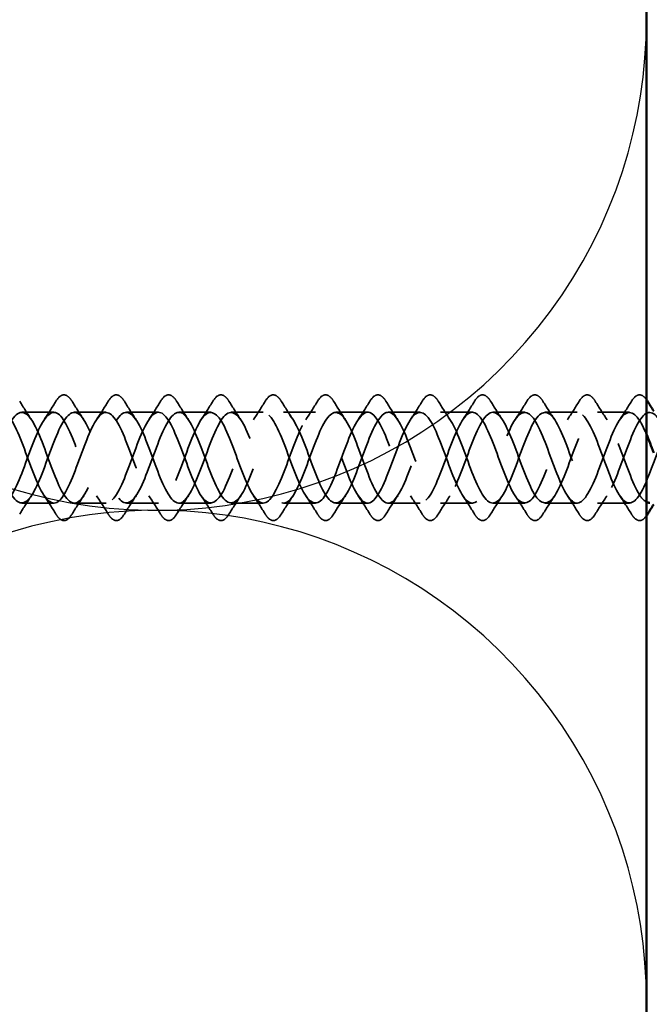
# Model space of a CAD drawing. Units: inches. Extents: x 0.6 to 33.4, y 0.6 to 21.4.
# Drawn here: x 6 to 6.8, y 12.8 to 14.1 of the extents above; entities that cross this region are included whole.
import ezdxf

# ---------------------------------------------------------------- set-up
doc = ezdxf.new("R2010")
doc.units = ezdxf.units.IN
doc.header["$LTSCALE"] = 2
doc.header["$MEASUREMENT"] = 0
doc.linetypes.add('DASHED', pattern=[0.2067, 0.1654, -0.0413])
for name, color, linetype, lineweight in [('Hidden (ANSI)', 7, 'DASHED', 35), ('Sketch Geometry (ANSI)', 7, 'Continuous', 25), ('Visible (ANSI)', 7, 'Continuous', 50)]:
    doc.layers.add(name, color=color, linetype=linetype, lineweight=lineweight)

msp = doc.modelspace()

# ---------------------------------------------------------------- linework, layer by layer
at = {"layer": 'Hidden (ANSI)', "ltscale": 0.041803}
for p, q in [((6.01483, 13.60746), (5.97083, 13.60746)), ((6.08683, 13.60746), (6.04283, 13.60746)), ((6.15883, 13.60746), (6.11483, 13.60746)), ((6.23083, 13.60746), (6.18683, 13.60746)), ((6.30283, 13.60746), (6.25883, 13.60746)), ((6.37483, 13.60746), (6.33083, 13.60746)), ((6.44683, 13.60746), (6.40283, 13.60746)), ((6.51883, 13.60746), (6.47483, 13.60746)), ((6.59083, 13.60746), (6.54683, 13.60746)), ((6.66283, 13.60746), (6.61883, 13.60746)), ((6.73483, 13.60746), (6.69083, 13.60746)), ((6.80683, 13.60746), (6.76283, 13.60746)), ((6.01483, 13.48246), (5.97083, 13.48246)), ((6.08683, 13.48246), (6.04283, 13.48246)), ((6.15883, 13.48246), (6.11483, 13.48246)), ((6.23083, 13.48246), (6.18683, 13.48246)), ((6.30283, 13.48246), (6.25883, 13.48246)), ((6.37483, 13.48246), (6.33083, 13.48246)), ((6.44683, 13.48246), (6.40283, 13.48246)), ((6.51883, 13.48246), (6.47483, 13.48246)), ((6.59083, 13.48246), (6.54683, 13.48246)), ((6.66283, 13.48246), (6.61883, 13.48246)), ((6.73483, 13.48246), (6.69083, 13.48246)), ((6.80683, 13.48246), (6.76283, 13.48246))]:
    msp.add_line(p, q, dxfattribs=at)
at = {"layer": 'Hidden (ANSI)', "ltscale": 0.076}
for points in [[(6.01775, 13.62257), (6.02045, 13.62693), (6.02322, 13.62984), (6.02903, 13.63204), (6.03207, 13.63125), (6.03653, 13.62741), (6.03822, 13.62527), (6.0399, 13.62257)], [(6.08975, 13.62257), (6.09245, 13.62693), (6.09522, 13.62984), (6.10103, 13.63204), (6.10407, 13.63125), (6.10853, 13.62741), (6.11022, 13.62527), (6.1119, 13.62257)], [(6.16175, 13.62257), (6.16445, 13.62693), (6.16722, 13.62984), (6.17303, 13.63204), (6.17607, 13.63125), (6.18053, 13.62741), (6.18222, 13.62527), (6.1839, 13.62257)], [(6.23375, 13.62257), (6.23645, 13.62693), (6.23922, 13.62984), (6.24503, 13.63204), (6.24807, 13.63125), (6.25253, 13.62741), (6.25422, 13.62527), (6.2559, 13.62257)], [(6.30575, 13.62257), (6.30845, 13.62693), (6.31122, 13.62984), (6.31703, 13.63204), (6.32007, 13.63125), (6.32453, 13.62741), (6.32622, 13.62527), (6.3279, 13.62257)], [(6.37775, 13.62257), (6.38045, 13.62693), (6.38322, 13.62984), (6.38903, 13.63204), (6.39207, 13.63125), (6.39653, 13.62741), (6.39822, 13.62527), (6.3999, 13.62257)], [(6.44975, 13.62257), (6.45245, 13.62693), (6.45522, 13.62984), (6.46103, 13.63204), (6.46407, 13.63125), (6.46853, 13.62741), (6.47022, 13.62527), (6.4719, 13.62257)], [(6.52175, 13.62257), (6.52445, 13.62693), (6.52722, 13.62984), (6.53303, 13.63204), (6.53607, 13.63125), (6.54053, 13.62741), (6.54222, 13.62527), (6.5439, 13.62257)], [(6.59375, 13.62257), (6.59645, 13.62693), (6.59922, 13.62984), (6.60503, 13.63204), (6.60807, 13.63125), (6.61253, 13.62741), (6.61422, 13.62527), (6.6159, 13.62257)], [(6.66575, 13.62257), (6.66845, 13.62693), (6.67122, 13.62984), (6.67703, 13.63204), (6.68007, 13.63125), (6.68453, 13.62741), (6.68622, 13.62527), (6.6879, 13.62257)], [(6.73775, 13.62257), (6.74045, 13.62693), (6.74322, 13.62984), (6.74903, 13.63204), (6.75207, 13.63125), (6.75653, 13.62741), (6.75822, 13.62527), (6.7599, 13.62257)], [(6.0399, 13.46734), (6.0372, 13.46299), (6.03443, 13.46007), (6.02862, 13.45788), (6.02558, 13.45866), (6.02112, 13.4625), (6.01943, 13.46464), (6.01775, 13.46734)], [(6.1119, 13.46734), (6.1092, 13.46299), (6.10643, 13.46007), (6.10062, 13.45788), (6.09758, 13.45866), (6.09312, 13.4625), (6.09143, 13.46464), (6.08975, 13.46734)], [(6.1839, 13.46734), (6.1812, 13.46299), (6.17843, 13.46007), (6.17262, 13.45788), (6.16958, 13.45866), (6.16512, 13.4625), (6.16343, 13.46464), (6.16175, 13.46734)], [(6.2559, 13.46734), (6.2532, 13.46299), (6.25043, 13.46007), (6.24462, 13.45788), (6.24158, 13.45866), (6.23712, 13.4625), (6.23543, 13.46464), (6.23375, 13.46734)], [(6.3279, 13.46734), (6.3252, 13.46299), (6.32243, 13.46007), (6.31662, 13.45788), (6.31358, 13.45866), (6.30912, 13.4625), (6.30743, 13.46464), (6.30575, 13.46734)], [(6.3999, 13.46734), (6.3972, 13.46299), (6.39443, 13.46007), (6.38862, 13.45788), (6.38558, 13.45866), (6.38112, 13.4625), (6.37943, 13.46464), (6.37775, 13.46734)], [(6.4719, 13.46734), (6.4692, 13.46299), (6.46643, 13.46007), (6.46062, 13.45788), (6.45758, 13.45866), (6.45312, 13.4625), (6.45143, 13.46464), (6.44975, 13.46734)], [(6.5439, 13.46734), (6.5412, 13.46299), (6.53843, 13.46007), (6.53262, 13.45788), (6.52958, 13.45866), (6.52512, 13.4625), (6.52343, 13.46464), (6.52175, 13.46734)], [(6.6159, 13.46734), (6.6132, 13.46299), (6.61043, 13.46007), (6.60462, 13.45788), (6.60158, 13.45866), (6.59712, 13.4625), (6.59543, 13.46464), (6.59375, 13.46734)], [(6.6879, 13.46734), (6.6852, 13.46299), (6.68243, 13.46007), (6.67662, 13.45788), (6.67358, 13.45866), (6.66912, 13.4625), (6.66743, 13.46464), (6.66575, 13.46734)], [(6.7599, 13.46734), (6.7572, 13.46299), (6.75443, 13.46007), (6.74862, 13.45788), (6.74558, 13.45866), (6.74112, 13.4625), (6.73943, 13.46464), (6.73775, 13.46734)]]:
    msp.add_open_spline(points, degree=3, knots=[0, 0, 0, 0, 0.07810171, 0.07810171, 0.1536914, 0.1536914, 0.20215549, 0.20215549, 0.20215549, 0.20215549], dxfattribs=at)
at = {"layer": 'Hidden (ANSI)', "ltscale": 0.07033}
for points, knots in [([(6.80975, 13.62257), (6.81245, 13.62693), (6.81522, 13.62984), (6.82103, 13.63204), (6.82407, 13.63125), (6.82799, 13.62788), (6.82916, 13.62654), (6.83033, 13.62493)], [0, 0, 0, 0, 0.07810171, 0.07810171, 0.1536914, 0.1536914, 0.18705326, 0.18705326, 0.18705326, 0.18705326]), ([(6.83033, 13.46498), (6.82812, 13.46193), (6.82586, 13.45986), (6.82062, 13.45788), (6.81758, 13.45866), (6.81312, 13.4625), (6.81143, 13.46464), (6.80975, 13.46734)], [0.01508664, 0.01508664, 0.01508664, 0.01508664, 0.07810171, 0.07810171, 0.1536914, 0.1536914, 0.20215549, 0.20215549, 0.20215549, 0.20215549])]:
    msp.add_open_spline(points, degree=3, knots=knots, dxfattribs=at)
at = {"layer": 'Hidden (ANSI)', "ltscale": 0.028699}
for points in [[(5.9679, 13.62257), (5.97319, 13.61402), (5.97858, 13.60553), (5.98413, 13.59721)], [(6.00152, 13.59721), (6.00707, 13.60553), (6.01246, 13.61402), (6.01775, 13.62257)], [(6.0399, 13.62257), (6.04519, 13.61402), (6.05058, 13.60553), (6.05613, 13.59721)], [(6.07352, 13.59721), (6.07907, 13.60553), (6.08446, 13.61402), (6.08975, 13.62257)], [(6.1119, 13.62257), (6.11719, 13.61402), (6.12258, 13.60553), (6.12813, 13.59721)], [(6.14552, 13.59721), (6.15107, 13.60553), (6.15646, 13.61402), (6.16175, 13.62257)], [(6.1839, 13.62257), (6.18919, 13.61402), (6.19458, 13.60553), (6.20013, 13.59721)], [(6.21752, 13.59721), (6.22307, 13.60553), (6.22846, 13.61402), (6.23375, 13.62257)], [(6.2559, 13.62257), (6.26119, 13.61402), (6.26658, 13.60553), (6.27213, 13.59721)], [(6.28952, 13.59721), (6.29507, 13.60553), (6.30046, 13.61402), (6.30575, 13.62257)], [(6.3279, 13.62257), (6.33319, 13.61402), (6.33858, 13.60553), (6.34413, 13.59721)], [(6.36152, 13.59721), (6.36707, 13.60553), (6.37246, 13.61402), (6.37775, 13.62257)], [(6.3999, 13.62257), (6.40519, 13.61402), (6.41058, 13.60553), (6.41613, 13.59721)], [(6.43352, 13.59721), (6.43907, 13.60553), (6.44446, 13.61402), (6.44975, 13.62257)], [(6.4719, 13.62257), (6.47719, 13.61402), (6.48258, 13.60553), (6.48813, 13.59721)], [(6.50552, 13.59721), (6.51107, 13.60553), (6.51646, 13.61402), (6.52175, 13.62257)], [(6.5439, 13.62257), (6.54919, 13.61402), (6.55458, 13.60553), (6.56013, 13.59721)], [(6.57752, 13.59721), (6.58307, 13.60553), (6.58846, 13.61402), (6.59375, 13.62257)], [(6.6159, 13.62257), (6.62119, 13.61402), (6.62658, 13.60553), (6.63213, 13.59721)], [(6.64952, 13.59721), (6.65507, 13.60553), (6.66046, 13.61402), (6.66575, 13.62257)], [(6.6879, 13.62257), (6.69319, 13.61402), (6.69858, 13.60553), (6.70413, 13.59721)], [(6.72152, 13.59721), (6.72707, 13.60553), (6.73246, 13.61402), (6.73775, 13.62257)], [(6.7599, 13.62257), (6.76519, 13.61402), (6.77058, 13.60553), (6.77613, 13.59721)], [(6.79352, 13.59721), (6.79907, 13.60553), (6.80446, 13.61402), (6.80975, 13.62257)], [(5.98413, 13.4927), (5.97858, 13.48439), (5.97319, 13.47589), (5.9679, 13.46734)], [(6.01775, 13.46734), (6.01246, 13.47589), (6.00707, 13.48439), (6.00152, 13.4927)], [(6.05613, 13.4927), (6.05058, 13.48439), (6.04519, 13.47589), (6.0399, 13.46734)], [(6.08975, 13.46734), (6.08446, 13.47589), (6.07907, 13.48439), (6.07352, 13.4927)], [(6.12813, 13.4927), (6.12258, 13.48439), (6.11719, 13.47589), (6.1119, 13.46734)], [(6.16175, 13.46734), (6.15646, 13.47589), (6.15107, 13.48439), (6.14552, 13.4927)], [(6.20013, 13.4927), (6.19458, 13.48439), (6.18919, 13.47589), (6.1839, 13.46734)], [(6.23375, 13.46734), (6.22846, 13.47589), (6.22307, 13.48439), (6.21752, 13.4927)], [(6.27213, 13.4927), (6.26658, 13.48439), (6.26119, 13.47589), (6.2559, 13.46734)], [(6.30575, 13.46734), (6.30046, 13.47589), (6.29507, 13.48439), (6.28952, 13.4927)], [(6.34413, 13.4927), (6.33858, 13.48439), (6.33319, 13.47589), (6.3279, 13.46734)], [(6.37775, 13.46734), (6.37246, 13.47589), (6.36707, 13.48439), (6.36152, 13.4927)], [(6.41613, 13.4927), (6.41058, 13.48439), (6.40519, 13.47589), (6.3999, 13.46734)], [(6.44975, 13.46734), (6.44446, 13.47589), (6.43907, 13.48439), (6.43352, 13.4927)], [(6.48813, 13.4927), (6.48258, 13.48439), (6.47719, 13.47589), (6.4719, 13.46734)], [(6.52175, 13.46734), (6.51646, 13.47589), (6.51107, 13.48439), (6.50552, 13.4927)], [(6.56013, 13.4927), (6.55458, 13.48439), (6.54919, 13.47589), (6.5439, 13.46734)], [(6.59375, 13.46734), (6.58846, 13.47589), (6.58307, 13.48439), (6.57752, 13.4927)], [(6.63213, 13.4927), (6.62658, 13.48439), (6.62119, 13.47589), (6.6159, 13.46734)], [(6.66575, 13.46734), (6.66046, 13.47589), (6.65507, 13.48439), (6.64952, 13.4927)], [(6.70413, 13.4927), (6.69858, 13.48439), (6.69319, 13.47589), (6.6879, 13.46734)], [(6.73775, 13.46734), (6.73246, 13.47589), (6.72707, 13.48439), (6.72152, 13.4927)], [(6.77613, 13.4927), (6.77058, 13.48439), (6.76519, 13.47589), (6.7599, 13.46734)], [(6.80975, 13.46734), (6.80446, 13.47589), (6.79907, 13.48439), (6.79352, 13.4927)]]:
    msp.add_open_spline(points, degree=3, dxfattribs=at)
at = {"layer": 'Hidden (ANSI)', "ltscale": 1.145718}
msp.add_open_spline([(6.83033, 13.57724), (6.82672, 13.58568), (6.82311, 13.59297), (6.8195, 13.59814), (6.80997, 13.61179), (6.80044, 13.60961), (6.79091, 13.59298), (6.78138, 13.57635), (6.77185, 13.54651), (6.76232, 13.52229), (6.75279, 13.49807), (6.74326, 13.48129), (6.73373, 13.48253), (6.7242, 13.48377), (6.71467, 13.50294), (6.70514, 13.52795), (6.69561, 13.55295), (6.68608, 13.58192), (6.67655, 13.59658), (6.66702, 13.61123), (6.65749, 13.61047), (6.64796, 13.59477), (6.63843, 13.57907), (6.6289, 13.54962), (6.61937, 13.52499), (6.60984, 13.50037), (6.60032, 13.48241), (6.59079, 13.48246), (6.58126, 13.4825), (6.57173, 13.50055), (6.5622, 13.5252), (6.55267, 13.54986), (6.54314, 13.57928), (6.53361, 13.5949), (6.52408, 13.61053), (6.51455, 13.61118), (6.50502, 13.59645), (6.49549, 13.58172), (6.48596, 13.55272), (6.47643, 13.52773), (6.4669, 13.50275), (6.45737, 13.48367), (6.44784, 13.48252), (6.43831, 13.48137), (6.42878, 13.49825), (6.41925, 13.5225), (6.40972, 13.54675), (6.40019, 13.57656), (6.39066, 13.59312), (6.38113, 13.60968), (6.3716, 13.61175), (6.36207, 13.59802), (6.35254, 13.58429), (6.34301, 13.5558), (6.33348, 13.53051), (6.32395, 13.50523), (6.31442, 13.48505), (6.30489, 13.48271), (6.29536, 13.48037), (6.28583, 13.49605), (6.2763, 13.51984), (6.26677, 13.54364), (6.25724, 13.57378), (6.24771, 13.59124), (6.23818, 13.60871), (6.22865, 13.61219), (6.21912, 13.59948), (6.20959, 13.58678), (6.20006, 13.55885), (6.19053, 13.53332), (6.181, 13.50779), (6.17147, 13.48656), (6.16194, 13.48303), (6.15241, 13.47951), (6.14288, 13.49395), (6.13335, 13.51724), (6.12382, 13.54054), (6.11429, 13.57094), (6.10477, 13.58927), (6.09524, 13.60759), (6.08571, 13.61248), (6.07618, 13.60083), (6.06665, 13.58918), (6.05712, 13.56188), (6.04759, 13.53615), (6.03806, 13.51042), (6.02853, 13.48819), (6.019, 13.48349), (6.00947, 13.47878), (5.99994, 13.49196), (5.99041, 13.5147), (5.98088, 13.53744), (5.97135, 13.56804), (5.96182, 13.5872), (5.95229, 13.60635), (5.94276, 13.61262), (5.93323, 13.60206), (5.9237, 13.59149), (5.91417, 13.56487), (5.90464, 13.539), (5.89511, 13.51313), (5.88558, 13.48995), (5.87605, 13.48407), (5.86711, 13.47856), (5.85817, 13.48849), (5.84923, 13.50822)], degree=3, knots=[31.9613419, 31.9613419, 31.9613419, 31.9613419, 32.4336644, 32.4336644, 32.4336644, 33.681113, 33.681113, 33.681113, 34.9285617, 34.9285617, 34.9285617, 36.1760103, 36.1760103, 36.1760103, 37.4234589, 37.4234589, 37.4234589, 38.6709076, 38.6709076, 38.6709076, 39.9183562, 39.9183562, 39.9183562, 41.1658048, 41.1658048, 41.1658048, 42.4132535, 42.4132535, 42.4132535, 43.6607021, 43.6607021, 43.6607021, 44.9081507, 44.9081507, 44.9081507, 46.1555993, 46.1555993, 46.1555993, 47.403048, 47.403048, 47.403048, 48.6504966, 48.6504966, 48.6504966, 49.8979452, 49.8979452, 49.8979452, 51.1453939, 51.1453939, 51.1453939, 52.3928425, 52.3928425, 52.3928425, 53.6402911, 53.6402911, 53.6402911, 54.8877398, 54.8877398, 54.8877398, 56.1351884, 56.1351884, 56.1351884, 57.382637, 57.382637, 57.382637, 58.6300857, 58.6300857, 58.6300857, 59.8775343, 59.8775343, 59.8775343, 61.1249829, 61.1249829, 61.1249829, 62.3724316, 62.3724316, 62.3724316, 63.6198802, 63.6198802, 63.6198802, 64.8673288, 64.8673288, 64.8673288, 66.1147774, 66.1147774, 66.1147774, 67.3622261, 67.3622261, 67.3622261, 68.6096747, 68.6096747, 68.6096747, 69.8571233, 69.8571233, 69.8571233, 71.104572, 71.104572, 71.104572, 72.3520206, 72.3520206, 72.3520206, 73.5994692, 73.5994692, 73.5994692, 74.7699052, 74.7699052, 74.7699052, 74.7699052], dxfattribs=at)
at = {"layer": 'Hidden (ANSI)', "ltscale": 1.044771}
msp.add_open_spline([(7.34033, 13.56245), (7.33825, 13.56787), (7.33618, 13.57308), (7.33411, 13.57788), (7.32458, 13.59997), (7.31505, 13.61175), (7.30552, 13.60579), (7.29599, 13.59983), (7.28646, 13.57657), (7.27693, 13.55069), (7.2674, 13.52481), (7.25787, 13.49825), (7.24834, 13.48777), (7.23881, 13.47728), (7.22928, 13.48366), (7.21975, 13.50288), (7.21022, 13.5221), (7.20069, 13.55271), (7.19116, 13.57541), (7.18163, 13.5981), (7.1721, 13.61118), (7.16257, 13.60638), (7.15304, 13.60159), (7.14351, 13.57929), (7.13398, 13.55354), (7.12445, 13.5278), (7.11492, 13.50055), (7.10539, 13.48899), (7.09586, 13.47742), (7.08634, 13.48241), (7.07681, 13.5008), (7.06728, 13.51919), (7.05775, 13.54961), (7.04822, 13.57287), (7.03869, 13.59612), (7.02916, 13.61046), (7.01963, 13.60685), (7.0101, 13.60323), (7.00057, 13.58193), (6.99104, 13.55638), (6.98151, 13.53083), (6.97198, 13.50294), (6.96245, 13.49032), (6.95292, 13.4777), (6.94339, 13.48129), (6.93386, 13.49882), (6.92433, 13.51635), (6.9148, 13.54651), (6.90527, 13.57027), (6.89574, 13.59403), (6.88621, 13.60961), (6.87668, 13.60718), (6.86715, 13.60475), (6.85762, 13.58449), (6.84809, 13.55919), (6.83856, 13.53388), (6.82903, 13.50543), (6.8195, 13.49177), (6.80997, 13.47812), (6.80044, 13.4803), (6.79091, 13.49693), (6.78138, 13.51356), (6.77185, 13.5434), (6.76232, 13.56762), (6.75279, 13.59184), (6.74326, 13.60862), (6.73373, 13.60739), (6.7242, 13.60615), (6.71467, 13.58697), (6.70514, 13.56197), (6.69561, 13.53696), (6.68608, 13.50799), (6.67655, 13.49334), (6.66702, 13.47868), (6.65749, 13.47945), (6.64796, 13.49514), (6.63843, 13.51084), (6.6289, 13.54029), (6.61937, 13.56492), (6.60984, 13.58955), (6.60032, 13.6075), (6.59079, 13.60746), (6.58126, 13.60741), (6.57173, 13.58937), (6.5622, 13.56471), (6.55267, 13.54006), (6.54314, 13.51063), (6.53361, 13.49501), (6.52408, 13.47939), (6.51455, 13.47873), (6.50502, 13.49346), (6.49549, 13.50819), (6.48596, 13.5372), (6.47643, 13.56218), (6.4669, 13.58716), (6.45737, 13.60625), (6.44784, 13.6074), (6.43831, 13.60854), (6.42878, 13.59167), (6.41925, 13.56741), (6.40972, 13.54316), (6.40019, 13.51335), (6.39066, 13.49679), (6.38113, 13.48023), (6.3716, 13.47816), (6.36207, 13.49189), (6.35254, 13.50562), (6.34301, 13.53412), (6.33348, 13.5594), (6.32395, 13.58469), (6.31442, 13.60486), (6.30489, 13.6072), (6.29536, 13.60954), (6.28583, 13.59387), (6.2763, 13.57007), (6.26677, 13.54627), (6.25724, 13.51613), (6.24771, 13.49867), (6.23818, 13.48121), (6.22865, 13.47773), (6.21912, 13.49043), (6.20959, 13.50313), (6.20006, 13.53106), (6.19053, 13.55659), (6.181, 13.58213), (6.17147, 13.60335), (6.16194, 13.60688), (6.15241, 13.6104), (6.14288, 13.59596), (6.13335, 13.57267), (6.12382, 13.54938), (6.11429, 13.51897), (6.10477, 13.50065), (6.09524, 13.48232), (6.08571, 13.47744), (6.07618, 13.48908), (6.06665, 13.50073), (6.05712, 13.52803), (6.04759, 13.55376), (6.03806, 13.57949), (6.02853, 13.60172), (6.019, 13.60642), (6.00947, 13.61113), (5.99994, 13.59795), (5.99041, 13.57521), (5.98088, 13.55247), (5.97135, 13.52187), (5.96182, 13.50272), (5.95229, 13.48356), (5.94276, 13.47729), (5.93323, 13.48786), (5.9237, 13.49842), (5.91417, 13.52504), (5.90464, 13.55091), (5.89511, 13.57678), (5.88558, 13.59997), (5.87605, 13.60584), (5.86711, 13.61135), (5.85817, 13.60142), (5.84923, 13.58169)], degree=3, knots=[9.708394, 9.708394, 9.708394, 9.708394, 9.979589, 9.979589, 9.979589, 11.2270377, 11.2270377, 11.2270377, 12.4744863, 12.4744863, 12.4744863, 13.7219349, 13.7219349, 13.7219349, 14.9693836, 14.9693836, 14.9693836, 16.2168322, 16.2168322, 16.2168322, 17.4642808, 17.4642808, 17.4642808, 18.7117295, 18.7117295, 18.7117295, 19.9591781, 19.9591781, 19.9591781, 21.2066267, 21.2066267, 21.2066267, 22.4540754, 22.4540754, 22.4540754, 23.701524, 23.701524, 23.701524, 24.9489726, 24.9489726, 24.9489726, 26.1964213, 26.1964213, 26.1964213, 27.4438699, 27.4438699, 27.4438699, 28.6913185, 28.6913185, 28.6913185, 29.9387671, 29.9387671, 29.9387671, 31.1862158, 31.1862158, 31.1862158, 32.4336644, 32.4336644, 32.4336644, 33.681113, 33.681113, 33.681113, 34.9285617, 34.9285617, 34.9285617, 36.1760103, 36.1760103, 36.1760103, 37.4234589, 37.4234589, 37.4234589, 38.6709076, 38.6709076, 38.6709076, 39.9183562, 39.9183562, 39.9183562, 41.1658048, 41.1658048, 41.1658048, 42.4132535, 42.4132535, 42.4132535, 43.6607021, 43.6607021, 43.6607021, 44.9081507, 44.9081507, 44.9081507, 46.1555993, 46.1555993, 46.1555993, 47.403048, 47.403048, 47.403048, 48.6504966, 48.6504966, 48.6504966, 49.8979452, 49.8979452, 49.8979452, 51.1453939, 51.1453939, 51.1453939, 52.3928425, 52.3928425, 52.3928425, 53.6402911, 53.6402911, 53.6402911, 54.8877398, 54.8877398, 54.8877398, 56.1351884, 56.1351884, 56.1351884, 57.382637, 57.382637, 57.382637, 58.6300857, 58.6300857, 58.6300857, 59.8775343, 59.8775343, 59.8775343, 61.1249829, 61.1249829, 61.1249829, 62.3724316, 62.3724316, 62.3724316, 63.6198802, 63.6198802, 63.6198802, 64.8673288, 64.8673288, 64.8673288, 66.1147774, 66.1147774, 66.1147774, 67.3622261, 67.3622261, 67.3622261, 68.6096747, 68.6096747, 68.6096747, 69.8571233, 69.8571233, 69.8571233, 71.104572, 71.104572, 71.104572, 72.3520206, 72.3520206, 72.3520206, 73.5994692, 73.5994692, 73.5994692, 74.7699052, 74.7699052, 74.7699052, 74.7699052], dxfattribs=at)
at = {"layer": 'Hidden (ANSI)', "ltscale": 1.095214}
msp.add_open_spline([(5.87723, 13.50822), (5.88676, 13.48719), (5.89628, 13.47754), (5.90581, 13.48534), (5.91534, 13.49314), (5.92487, 13.51782), (5.9344, 13.54381), (5.94393, 13.56979), (5.95346, 13.59513), (5.96299, 13.60384), (5.97252, 13.61255), (5.98205, 13.60398), (5.99158, 13.58353), (6.00111, 13.56308), (6.01064, 13.53229), (6.02017, 13.51058), (6.0297, 13.48888), (6.03923, 13.47788), (6.04876, 13.48454), (6.05829, 13.4912), (6.06782, 13.515), (6.07735, 13.54094), (6.08688, 13.56687), (6.09641, 13.59299), (6.10594, 13.60282), (6.11547, 13.61264), (6.125, 13.60544), (6.13453, 13.58574), (6.14406, 13.56605), (6.15359, 13.53535), (6.16312, 13.51301), (6.17265, 13.49068), (6.18218, 13.47837), (6.19171, 13.48387), (6.20124, 13.48937), (6.21077, 13.51225), (6.2203, 13.53808), (6.22983, 13.56391), (6.23936, 13.59075), (6.24889, 13.60167), (6.25842, 13.61259), (6.26795, 13.60677), (6.27748, 13.58788), (6.28701, 13.56898), (6.29654, 13.53844), (6.30607, 13.51552), (6.3156, 13.49259), (6.32513, 13.479), (6.33466, 13.48333), (6.34419, 13.48765), (6.35372, 13.50956), (6.36325, 13.53523), (6.37278, 13.56091), (6.38231, 13.58842), (6.39183, 13.60041), (6.40136, 13.6124), (6.41089, 13.60797), (6.42042, 13.58992), (6.42995, 13.57186), (6.43948, 13.54154), (6.44901, 13.51808), (6.45854, 13.49462), (6.46807, 13.47977), (6.4776, 13.48291), (6.48713, 13.48606), (6.49666, 13.50695), (6.50619, 13.53241), (6.51572, 13.55787), (6.52525, 13.58599), (6.53478, 13.59902), (6.54431, 13.61206), (6.55384, 13.60904), (6.56337, 13.59186), (6.5729, 13.57469), (6.58243, 13.54465), (6.59196, 13.5207), (6.60149, 13.49675), (6.61102, 13.48068), (6.62055, 13.48263), (6.63008, 13.48459), (6.63961, 13.50442), (6.64914, 13.52961), (6.65867, 13.5548), (6.6682, 13.58347), (6.67773, 13.59753), (6.68726, 13.61158), (6.69679, 13.60997), (6.70632, 13.59371), (6.71585, 13.57745), (6.72538, 13.54776), (6.73491, 13.52337), (6.74444, 13.49898), (6.75397, 13.48172), (6.7635, 13.48248), (6.77303, 13.48325), (6.78256, 13.50197), (6.79209, 13.52684), (6.80162, 13.55172), (6.81115, 13.58087), (6.82068, 13.59592), (6.83021, 13.61096), (6.83974, 13.61077), (6.84927, 13.59546), (6.8588, 13.58014), (6.86833, 13.55086), (6.87785, 13.52609), (6.88738, 13.50131), (6.89691, 13.4829), (6.90644, 13.48247), (6.91597, 13.48203), (6.9255, 13.49961), (6.93503, 13.52412), (6.94456, 13.54862), (6.95409, 13.5782), (6.96362, 13.5942), (6.97315, 13.61021), (6.98268, 13.61143), (6.99221, 13.59709), (7.00174, 13.58276), (7.01127, 13.55395), (7.0208, 13.52884), (7.03033, 13.50373), (7.03986, 13.4842), (7.04939, 13.48258), (7.05892, 13.48095), (7.06845, 13.49735), (7.07798, 13.52143), (7.08751, 13.54551), (7.09704, 13.57546), (7.10657, 13.59238), (7.1161, 13.60931), (7.12563, 13.61194), (7.13516, 13.59862), (7.14469, 13.5853), (7.15422, 13.55702), (7.16375, 13.53163), (7.17328, 13.50624), (7.18281, 13.48564), (7.19234, 13.48282), (7.20187, 13.48001), (7.2114, 13.49519), (7.22093, 13.5188), (7.23046, 13.5424), (7.23999, 13.57265), (7.24952, 13.59046), (7.25905, 13.60828), (7.26858, 13.61232), (7.27811, 13.60004), (7.28764, 13.58775), (7.29717, 13.56007), (7.3067, 13.53445), (7.31623, 13.50883), (7.32576, 13.4872), (7.33529, 13.4832), (7.34482, 13.4792), (7.35435, 13.49314), (7.36388, 13.51622), (7.3734, 13.5393), (7.38293, 13.56979), (7.39246, 13.58845), (7.40199, 13.60711), (7.41152, 13.61255), (7.42105, 13.60133), (7.42748, 13.59377), (7.4339, 13.57903), (7.44033, 13.56231)], degree=3, knots=[-74.7699052, -74.7699052, -74.7699052, -74.7699052, -73.5224565, -73.5224565, -73.5224565, -72.2750079, -72.2750079, -72.2750079, -71.0275593, -71.0275593, -71.0275593, -69.7801106, -69.7801106, -69.7801106, -68.532662, -68.532662, -68.532662, -67.2852134, -67.2852134, -67.2852134, -66.0377647, -66.0377647, -66.0377647, -64.7903161, -64.7903161, -64.7903161, -63.5428675, -63.5428675, -63.5428675, -62.2954188, -62.2954188, -62.2954188, -61.0479702, -61.0479702, -61.0479702, -59.8005216, -59.8005216, -59.8005216, -58.553073, -58.553073, -58.553073, -57.3056243, -57.3056243, -57.3056243, -56.0581757, -56.0581757, -56.0581757, -54.8107271, -54.8107271, -54.8107271, -53.5632784, -53.5632784, -53.5632784, -52.3158298, -52.3158298, -52.3158298, -51.0683812, -51.0683812, -51.0683812, -49.8209325, -49.8209325, -49.8209325, -48.5734839, -48.5734839, -48.5734839, -47.3260353, -47.3260353, -47.3260353, -46.0785866, -46.0785866, -46.0785866, -44.831138, -44.831138, -44.831138, -43.5836894, -43.5836894, -43.5836894, -42.3362407, -42.3362407, -42.3362407, -41.0887921, -41.0887921, -41.0887921, -39.8413435, -39.8413435, -39.8413435, -38.5938949, -38.5938949, -38.5938949, -37.3464462, -37.3464462, -37.3464462, -36.0989976, -36.0989976, -36.0989976, -34.851549, -34.851549, -34.851549, -33.6041003, -33.6041003, -33.6041003, -32.3566517, -32.3566517, -32.3566517, -31.1092031, -31.1092031, -31.1092031, -29.8617544, -29.8617544, -29.8617544, -28.6143058, -28.6143058, -28.6143058, -27.3668572, -27.3668572, -27.3668572, -26.1194085, -26.1194085, -26.1194085, -24.8719599, -24.8719599, -24.8719599, -23.6245113, -23.6245113, -23.6245113, -22.3770627, -22.3770627, -22.3770627, -21.129614, -21.129614, -21.129614, -19.8821654, -19.8821654, -19.8821654, -18.6347168, -18.6347168, -18.6347168, -17.3872681, -17.3872681, -17.3872681, -16.1398195, -16.1398195, -16.1398195, -14.8923709, -14.8923709, -14.8923709, -13.6449222, -13.6449222, -13.6449222, -12.3974736, -12.3974736, -12.3974736, -11.150025, -11.150025, -11.150025, -9.9025763, -9.9025763, -9.9025763, -8.6551277, -8.6551277, -8.6551277, -7.4076791, -7.4076791, -7.4076791, -6.5668013, -6.5668013, -6.5668013, -6.5668013], dxfattribs=at)
at = {"layer": 'Hidden (ANSI)', "ltscale": 1.113}
msp.add_open_spline([(5.87723, 13.58169), (5.88676, 13.60272), (5.89628, 13.61238), (5.90581, 13.60457), (5.91534, 13.59677), (5.92487, 13.57209), (5.9344, 13.5461), (5.94393, 13.52012), (5.95346, 13.49478), (5.96299, 13.48607), (5.97252, 13.47736), (5.98205, 13.48594), (5.99158, 13.50639), (6.00111, 13.52684), (6.01064, 13.55763), (6.02017, 13.57933), (6.0297, 13.60104), (6.03923, 13.61203), (6.04876, 13.60537), (6.05829, 13.59871), (6.06782, 13.57491), (6.07735, 13.54897), (6.08688, 13.52304), (6.09641, 13.49692), (6.10594, 13.48709), (6.11547, 13.47727), (6.125, 13.48448), (6.13453, 13.50417), (6.14406, 13.52386), (6.15359, 13.55456), (6.16312, 13.5769), (6.17265, 13.59924), (6.18218, 13.61154), (6.19171, 13.60604), (6.20124, 13.60055), (6.21077, 13.57766), (6.2203, 13.55183), (6.22983, 13.526), (6.23936, 13.49916), (6.24889, 13.48824), (6.25842, 13.47732), (6.26795, 13.48315), (6.27748, 13.50204), (6.28701, 13.52093), (6.29654, 13.55147), (6.30607, 13.5744), (6.3156, 13.59732), (6.32513, 13.61091), (6.33466, 13.60659), (6.34419, 13.60226), (6.35372, 13.58035), (6.36325, 13.55468), (6.37278, 13.52901), (6.38231, 13.5015), (6.39183, 13.48951), (6.40136, 13.47752), (6.41089, 13.48194), (6.42042, 13.5), (6.42995, 13.51805), (6.43948, 13.54837), (6.44901, 13.57183), (6.45854, 13.5953), (6.46807, 13.61014), (6.4776, 13.607), (6.48713, 13.60386), (6.49666, 13.58296), (6.50619, 13.5575), (6.51572, 13.53205), (6.52525, 13.50393), (6.53478, 13.49089), (6.54431, 13.47785), (6.55384, 13.48087), (6.56337, 13.49805), (6.5729, 13.51522), (6.58243, 13.54526), (6.59196, 13.56921), (6.60149, 13.59317), (6.61102, 13.60923), (6.62055, 13.60728), (6.63008, 13.60533), (6.63961, 13.5855), (6.64914, 13.5603), (6.65867, 13.53511), (6.6682, 13.50644), (6.67773, 13.49239), (6.68726, 13.47833), (6.69679, 13.47994), (6.70632, 13.4962), (6.71585, 13.51246), (6.72538, 13.54215), (6.73491, 13.56654), (6.74444, 13.59093), (6.75397, 13.60819), (6.7635, 13.60743), (6.77303, 13.60667), (6.78256, 13.58794), (6.79209, 13.56307), (6.80162, 13.5382), (6.81115, 13.50904), (6.82068, 13.49399), (6.82389, 13.48892), (6.82711, 13.48557), (6.83033, 13.48396)], degree=3, knots=[-74.7699052, -74.7699052, -74.7699052, -74.7699052, -73.5224565, -73.5224565, -73.5224565, -72.2750079, -72.2750079, -72.2750079, -71.0275593, -71.0275593, -71.0275593, -69.7801106, -69.7801106, -69.7801106, -68.532662, -68.532662, -68.532662, -67.2852134, -67.2852134, -67.2852134, -66.0377647, -66.0377647, -66.0377647, -64.7903161, -64.7903161, -64.7903161, -63.5428675, -63.5428675, -63.5428675, -62.2954188, -62.2954188, -62.2954188, -61.0479702, -61.0479702, -61.0479702, -59.8005216, -59.8005216, -59.8005216, -58.553073, -58.553073, -58.553073, -57.3056243, -57.3056243, -57.3056243, -56.0581757, -56.0581757, -56.0581757, -54.8107271, -54.8107271, -54.8107271, -53.5632784, -53.5632784, -53.5632784, -52.3158298, -52.3158298, -52.3158298, -51.0683812, -51.0683812, -51.0683812, -49.8209325, -49.8209325, -49.8209325, -48.5734839, -48.5734839, -48.5734839, -47.3260353, -47.3260353, -47.3260353, -46.0785866, -46.0785866, -46.0785866, -44.831138, -44.831138, -44.831138, -43.5836894, -43.5836894, -43.5836894, -42.3362407, -42.3362407, -42.3362407, -41.0887921, -41.0887921, -41.0887921, -39.8413435, -39.8413435, -39.8413435, -38.5938949, -38.5938949, -38.5938949, -37.3464462, -37.3464462, -37.3464462, -36.0989976, -36.0989976, -36.0989976, -34.851549, -34.851549, -34.851549, -33.6041003, -33.6041003, -33.6041003, -33.1830724, -33.1830724, -33.1830724, -33.1830724], dxfattribs=at)
at = {"layer": 'Sketch Geometry (ANSI)', "color": 150, "true_color": 0x0080ff}
for centre in [(6.15533, 14.14758), (6.15533, 12.79758)]:
    msp.add_arc(centre, 0.675, 250.6261, 109.3739, dxfattribs=at)
at = {"layer": 'Visible (ANSI)', "color": 36, "true_color": 0x804000}
msp.add_line((6.83033, 18.96243), (6.83033, 9.42258), dxfattribs=at)
at = {"layer": 'Visible (ANSI)'}
for points in [[(6.83033, 13.62493), (6.83085, 13.6242), (6.83138, 13.62341), (6.8319, 13.62257)], [(6.8319, 13.62257), (6.83468, 13.61808), (6.83748, 13.6136), (6.84033, 13.60916)], [(6.84033, 13.55168), (6.83699, 13.56067), (6.83366, 13.56944), (6.83033, 13.57724)], [(6.83033, 13.48396), (6.83183, 13.48321), (6.83333, 13.48284), (6.83483, 13.48284)], [(6.84033, 13.48075), (6.83748, 13.47631), (6.83468, 13.47183), (6.8319, 13.46734)], [(6.8319, 13.46734), (6.83138, 13.4665), (6.83085, 13.46571), (6.83033, 13.46498)]]:
    msp.add_open_spline(points, degree=3, dxfattribs=at)

doc.saveas('drawing.dxf')
